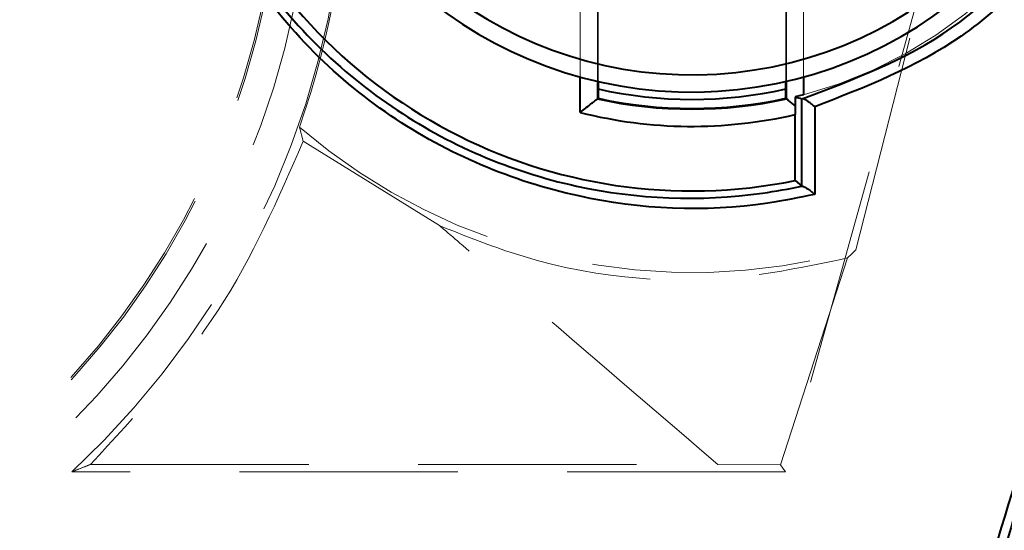
# Model space of a CAD drawing. Units: millimetres. Extents: x -2 to 416, y 14 to 583.
# Drawn here: x 177 to 189, y 435 to 441 of the extents above; entities that cross this region are included whole.
import ezdxf

# ---------------------------------------------------------------- set-up
doc = ezdxf.new("R2010")
doc.units = ezdxf.units.MM
doc.header["$LTSCALE"] = 2
doc.linetypes.add('HIDDEN', pattern=[1.905, 1.27, -0.635])
doc.layers.add('ZEICHENBLATT', color=7, linetype='Continuous')
doc.styles.add('SLDTEXTSTYLE0', font='TXT', dxfattribs={"width": 0.605})
doc.dimstyles.new('SLDDIMSTYLE1', dxfattribs={"dimtxt": 7, "dimasz": 7, "dimexe": 0, "dimexo": 0.0625, "dimgap": 1.75, "dimtad": 1, "dimdec": 0, "dimrnd": 1e-09, "dimzin": 12, "dimdsep": 46, "dimtxsty": 'SLDTEXTSTYLE0', "dimsah": 1, "dimcen": 0.09, "dimadec": 0, "dimazin": 3, "dimtfac": 1, "dimtdec": 0, "dimtofl": 0, "dimtmove": 0, "dimatfit": 3, "dimfxl": 0, "dimfrac": 2, "dimtolj": 1, "dimtzin": 12, "dimarcsym": 0})

# ---------------------------------------------------------------- blocks, each defined once
blk = doc.blocks.new('_D_1')
at = {"layer": 'ZEICHENBLATT'}
for p, q in [((138.114, 518.514), (220.183, 518.514)), ((218.183, 518.514), (218.183, 432.708)), ((205.979, 489.315), (205.979, 490.63)), ((205.979, 490.63), (216.868, 490.63)), ((216.868, 490.63), (216.868, 489.315)), ((205.979, 470.676), (205.979, 469.361)), ((216.868, 469.361), (216.868, 470.676)), ((205.979, 469.361), (216.868, 469.361)), ((138.114, 432.708), (220.183, 432.708))]:
    blk.add_line(p, q, dxfattribs=at)
for points in [[(218.183, 518.514), (217.183, 511.514), (219.183, 511.514)], [(218.183, 432.708), (219.183, 439.708), (217.183, 439.708)]]:
    blk.add_solid(points, dxfattribs=at)
at = {"layer": 'ZEICHENBLATT', "char_height": 7, "attachment_point": 1, "rotation": 90, "style": 'SLDTEXTSTYLE0'}
for s, insert in [('3,38', (207.844, 472.32)), ('86', (207.844, 459.606))]:
    blk.add_mtext(s, dxfattribs=dict(at, insert=insert))

msp = doc.modelspace()

# ---------------------------------------------------------------- linework, layer by layer
at = {"color": 7, "linetype": 'HIDDEN', "lineweight": 15}
for p, q in [((188.2021, 442.4527), (186.2024, 435.2933)), ((187.0217, 437.8757), (188.1858, 442.4598)), ((184.0149, 439.6316), (184.0149, 441.5677)), ((184.0149, 441.5531), (184.0149, 439.8356)), ((186.2131, 439.8356), (186.2131, 441.5531)), ((183.8149, 439.8861), (183.8149, 441.4156)), ((186.4131, 441.4156), (186.4131, 439.8861)), ((184.0227, 441.023), (184.0227, 439.8338)), ((186.2053, 439.8338), (186.2053, 441.023)), ((180.5951, 439.1385), (180.5509, 439.3024)), ((180.5951, 439.1385), (182.1796, 438.1573)), ((186.3958, 438.6176), (186.3924, 438.6171)), ((186.1435, 435.3763), (186.9247, 437.7809)), ((186.2024, 435.2933), (177.9041, 435.2933)), ((178.1209, 435.3797), (185.4165, 435.379)), ((186.1435, 435.3763), (185.4165, 435.379))]:
    msp.add_line(p, q, dxfattribs=at)
at = {"color": 1, "linetype": 'Continuous', "lineweight": 40}
for p, q in [((183.8149, 439.4733), (183.8149, 439.8861)), ((186.4131, 439.8861), (186.4131, 439.679)), ((184.0149, 439.8356), (184.0149, 439.6315))]:
    msp.add_line(p, q, dxfattribs=at)
at = {"color": 7, "linetype": 'Continuous', "lineweight": 40}
for p, q in [((184.0227, 439.8338), (184.0227, 439.6378)), ((186.2053, 439.6378), (186.2053, 439.8338)), ((186.2131, 439.6315), (186.2131, 439.8356)), ((184.0149, 439.6315), (184.0227, 439.6378)), ((186.2131, 439.6315), (186.2053, 439.6378)), ((186.3138, 439.654), (186.3138, 439.5513)), ((186.3941, 439.6326), (186.3972, 439.6333)), ((186.314, 438.6809), (186.314, 439.4493)), ((186.314, 438.6809), (186.3924, 438.6171))]:
    msp.add_line(p, q, dxfattribs=at)
at = {"color": 7, "linetype": 'HIDDEN', "lineweight": 15, "flags": 128}
for points in [[(186.9247, 437.7809), (186.9731, 437.828), (187.0217, 437.8757)], [(186.2024, 435.2933), (186.173, 435.3348), (186.1435, 435.3763)]]:
    msp.add_lwpolyline(points, dxfattribs=at)
at = {"color": 7, "linetype": 'Continuous', "lineweight": 40}
for radius, start, end in [(6.05, 124.52432, 281.44032), (4.9, 23.92913, 356.71121), (4.7, 23.92913, 356.71121), (4.9852, 257.35532, 282.64468), (5.0913, 257.62308, 282.37692), (5.0991, 257.55205, 282.44795), (5.2991, 255.80877, 283.08829)]:
    msp.add_arc((185.114, 444.6107), radius, start, end, dxfattribs=at)
at = {"color": 7, "linetype": 'HIDDEN', "lineweight": 15}
for centre, radius, start, end in [((185.114, 444.6107), 5.1, 284.75766, 75.24234), ((171.114, 442.6107), 9.2, 270, 0), ((171.114, 442.6107), 9.2209, 270, 0), ((171.114, 442.6107), 9.5674, 270, 0), ((171.114, 442.6107), 9.9825, 312.85943, 0), ((171.114, 442.6107), 10, 340.68079, 0), ((185.114, 444.6107), 7, 229.31716, 285.81444)]:
    msp.add_arc(centre, radius, start, end, dxfattribs=at)
at = {"color": 7, "linetype": 'Continuous', "lineweight": 40}
msp.add_ellipse((188.1139, 444.6107), major_axis=(5.9999, 0), ratio=0.8660309, start_param=4.4076681, end_param=4.4216712, dxfattribs=at)
for points, knots in [([(192.114, 454.2599), (192.0405, 452.0564), (191.8935, 447.6495), (190.8104, 441.0952), (189.3874, 436.5611), (188.5984, 433.883), (188.1595, 433.2005), (187.6083, 432.7916), (186.7357, 432.5443), (185.6071, 432.5736), (181.164, 432.7047), (176.3239, 432.6034), (171.9412, 432.6096), (171.114, 432.6107)], [0, 0, 0, 0, 0.1706592, 0.3413186, 0.5119773, 0.5392508, 0.5565413, 0.573835, 0.5910952, 0.6257538, 0.6605564, 0.9359325, 1, 1, 1, 1]), ([(171.114, 432.7076), (175.5235, 432.749), (180.6764, 432.7974), (186.0543, 432.6697), (187.2887, 432.7499), (187.9024, 433.1017), (188.4393, 433.714), (189.0256, 435.7171), (190.0801, 438.8255), (191.02, 443.1423), (191.8271, 448.2554), (191.9457, 451.9641), (192.0173, 454.2041)], [0, 0, 0, 0, 0.3426377, 0.4004064, 0.4208319, 0.4374201, 0.4540134, 0.4830014, 0.5972483, 0.711495, 0.8257419, 1, 1, 1, 1]), ([(186.5419, 438.5206), (186.3605, 438.4838), (185.4459, 438.2981), (183.702, 438.3847), (181.5152, 439.3062), (179.8725, 440.9766), (179.1705, 442.5694), (178.8789, 443.9892), (178.8405, 445.3653), (179.3293, 447.1414), (180.279, 448.6571), (181.1733, 449.4755), (181.6942, 449.819), (181.7666, 449.8668)], [0, 0, 0, 0, 0.0331454, 0.1671042, 0.3127728, 0.4615827, 0.580566, 0.6061346, 0.7027738, 0.7997643, 0.8915501, 0.9849129, 1, 1, 1, 1]), ([(182.4979, 449.1284), (182.6264, 449.1993), (183.4248, 449.6398), (184.9783, 449.9824), (186.9172, 449.666), (188.4685, 448.7884), (189.5923, 447.5578), (190.2052, 446.2353), (190.4521, 444.8244), (190.3383, 443.3303), (189.6262, 441.6535), (188.2994, 440.2204), (187.1308, 439.7675), (186.544, 439.5401)], [0, 0, 0, 0, 0.0250737, 0.1557879, 0.2782468, 0.3842936, 0.4747183, 0.5629801, 0.617965, 0.6979651, 0.7881977, 0.8936506, 1, 1, 1, 1]), ([(181.7201, 449.764), (181.7134, 449.7596), (181.6578, 449.7232), (181.1651, 449.3886), (180.3052, 448.6087), (179.372, 447.1166), (178.8921, 445.3695), (178.931, 444.0165), (179.2188, 442.6199), (179.9097, 441.0507), (181.5313, 439.4182), (183.6768, 438.4965), (185.3647, 438.4267), (186.2415, 438.5841), (186.3948, 438.6174), (186.3958, 438.6176)], [0, 0, 0, 0, 0.00142893, 0.01185111, 0.10583274, 0.19809985, 0.29558982, 0.39284836, 0.41860814, 0.5386093, 0.68886605, 0.83595407, 0.97121075, 0.99980225, 1, 1, 1, 1]), ([(186.3972, 439.6333), (186.9971, 439.8581), (188.168, 440.2967), (189.4877, 441.7208), (190.1858, 443.3651), (190.2965, 444.8303), (190.0535, 446.2137), (189.4512, 447.5106), (188.3488, 448.7168), (186.8279, 449.5775), (184.9284, 449.8885), (183.3877, 449.5525), (182.5901, 449.1056), (182.4487, 449.0264)], [0, 0, 0, 0, 0.10974698, 0.21419906, 0.30345108, 0.38258884, 0.43704247, 0.52460296, 0.6144935, 0.72006326, 0.84201108, 0.9720041, 1, 1, 1, 1]), ([(186.4131, 439.679), (186.3901, 439.673), (186.3553, 439.664), (186.3242, 439.6565), (186.3138, 439.654)], [0, 0, 0, 0, 0.66284031, 1, 1, 1, 1]), ([(183.8149, 439.4733), (183.8156, 439.4739), (183.8397, 439.4926), (183.8875, 439.5301), (183.9455, 439.576), (183.9855, 439.6079), (184.0098, 439.6274), (184.0132, 439.6301), (184.0149, 439.6315)], [0, 0, 0, 0, 0.0080504, 0.2566162, 0.5108636, 0.6822149, 0.840827, 1, 1, 1, 1]), ([(186.3138, 439.5513), (186.2993, 439.5627), (186.2689, 439.5868), (186.2348, 439.614), (186.2159, 439.6292), (186.2139, 439.6308), (186.2131, 439.6315)], [0, 0, 0, 0, 0.2742877, 0.5772317, 0.8304241, 1, 1, 1, 1]), ([(186.3138, 439.5513), (186.3138, 439.5342), (186.314, 439.5018), (186.314, 439.4661), (186.314, 439.4493)], [0, 0, 0, 0, 0.5277691, 1, 1, 1, 1]), ([(186.3924, 438.6171), (186.3927, 438.7964), (186.3933, 439.1348), (186.3938, 439.4734), (186.3941, 439.6326)], [0, 0, 0, 0, 0.5299529, 1, 1, 1, 1]), ([(186.544, 439.5401), (186.5436, 439.5405), (186.5326, 439.5502), (186.5089, 439.5695), (186.4734, 439.5955), (186.4434, 439.6147), (186.4215, 439.6267), (186.4054, 439.6333), (186.3999, 439.6333), (186.3972, 439.6333)], [0, 0, 0, 0, 0.00958254, 0.23883909, 0.46022319, 0.62987103, 0.75253028, 0.87632468, 1, 1, 1, 1]), ([(186.544, 439.5401), (186.5438, 439.4065), (186.543, 439.0665), (186.5423, 438.7268), (186.5419, 438.5206)], [0, 0, 0, 0, 0.3930166, 1, 1, 1, 1]), ([(186.3958, 438.6176), (186.3986, 438.6175), (186.4042, 438.6173), (186.4202, 438.6102), (186.442, 438.5977), (186.472, 438.5776), (186.5073, 438.5507), (186.5307, 438.5307), (186.5414, 438.521), (186.5419, 438.5206)], [0, 0, 0, 0, 0.1218607, 0.2438206, 0.3650049, 0.5365709, 0.7639219, 0.9904591, 1, 1, 1, 1])]:
    msp.add_open_spline(points, degree=3, knots=knots, dxfattribs=at)
at = {"color": 7, "linetype": 'HIDDEN', "lineweight": 15}
for points, knots in [([(180.5951, 439.1385), (180.3015, 438.4646), (179.7042, 437.0932), (178.6546, 435.9573), (178.1209, 435.3797)], [0, 0, 0, 0, 0.4914587, 1, 1, 1, 1]), ([(182.1796, 438.1573), (182.4519, 438.048), (183.5912, 437.5907), (185.1984, 437.4182), (186.514, 437.6946), (186.9247, 437.7809)], [0, 0, 0, 0, 0.1777097, 0.7433, 1, 1, 1, 1]), ([(185.4165, 435.379), (184.4285, 436.2278), (183.35, 437.1543), (182.2702, 438.0796), (182.1796, 438.1573)], [0, 0, 0, 0, 0.9160579, 1, 1, 1, 1]), ([(178.1209, 435.3797), (178.0852, 435.3653), (178.0138, 435.3365), (177.9407, 435.3077), (177.9041, 435.2933)], [0, 0, 0, 0, 0.5, 1, 1, 1, 1])]:
    msp.add_open_spline(points, degree=3, knots=knots, dxfattribs=at)

# ---------------------------------------------------------------- dimensions: what is measured, and where the dimension line sits
at = {"layer": 'ZEICHENBLATT'}
dim = msp.add_linear_dim(base=(218.1828, 432.7078), p1=(138.114, 518.5137), p2=(138.114, 432.7078), angle=90, dimstyle='SLDDIMSTYLE1', dxfattribs=at)
dim.commit()
dim.dimension.update_dxf_attribs({"geometry": '_D_1', "text_midpoint": (218.1828, 475.6107), "dimtype": 160})

doc.saveas('drawing.dxf')
